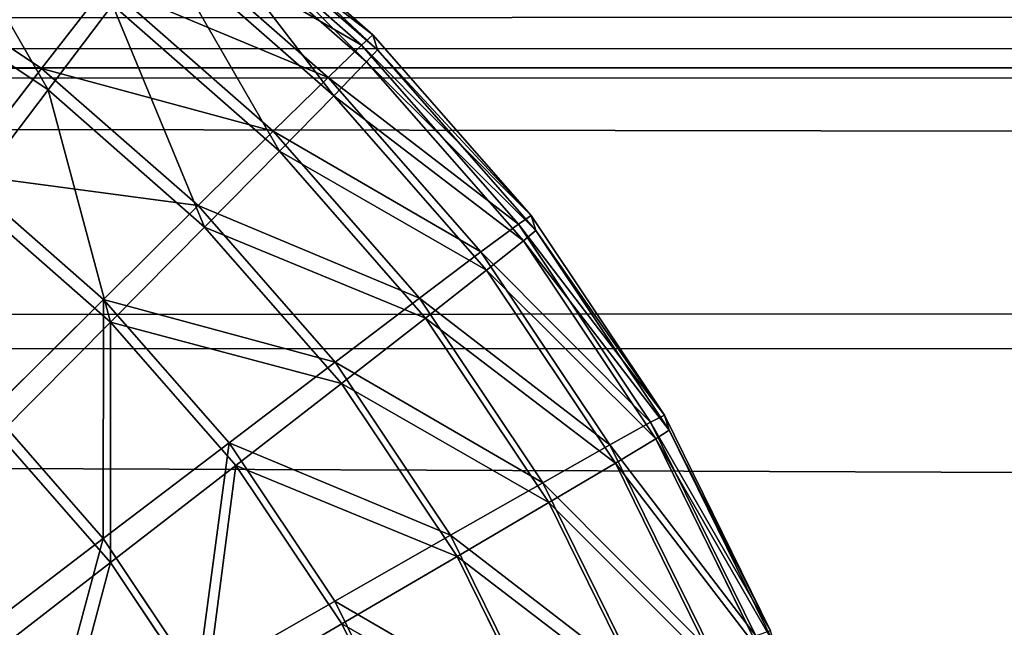
# Model space of a CAD drawing. Extents: x -1060 to 1060, y -370 to 370.
# Drawn here: x -320 to -304, y 199 to 209 of the extents above; entities that cross this region are included whole.
import ezdxf

# ---------------------------------------------------------------- set-up
doc = ezdxf.new("R2010")
doc.units = 0
doc.header["$LTSCALE"] = 25.4
doc.layers.get('0').update_dxf_attribs({"color": 13, "linetype": 'CONTINUOUS'})

# ---------------------------------------------------------------- blocks, each defined once
blk = doc.blocks.new('GROUP_1')
at = {"color": 250}
for p, q in [((179.374, 559.571, 108.2), (1945.68, 559.135, 107.006)), ((179.374, 559.571, 108.2), (1945.68, 559.135, 107.006)), ((179.365, 555.147, 102.471), (1945.671, 554.711, 101.277)), ((179.365, 555.147, 102.471), (1945.671, 554.711, 101.277))]:
    blk.add_line(p, q, dxfattribs=at)
at = {"color": 251}
mesh = blk.add_polyface(dxfattribs=at)
corners = [(2099.979, 701.661, 1.679), (19.979, 21.639, 0.891), (19.979, 701.655, 3.195), (53.157, 21.659, 0.857), (2099.979, 54.044, -0.515), (2099.984, 21.664, -0.625)]
mesh.append_faces([[corners[k] for k in face] for face in [(0, 1, 2), (3, 4, 5)]], dxfattribs={"vtx0": -1, "color": 251})
mesh.append_faces([[corners[k] for k in face] for face in [(1, 0, 3)]], dxfattribs={"vtx0": -1, "vtx1": -1, "color": 251})
mesh.append_faces([[corners[k] for k in face] for face in [(3, 0, 4)]], dxfattribs={"vtx0": -1, "vtx2": -1, "color": 251})
mesh = blk.add_polyface(dxfattribs=at)
corners = [(98.053, 19.932, 510.41), (20.506, 52.313, 510.6), (20.506, 19.932, 510.49), (20.506, 667.548, 512.684), (20.506, 699.929, 512.794), (53.684, 699.929, 512.759), (97.859, 584.286, 512.322), (137.627, 624.055, 512.416), (2100.506, 699.934, 511.277), (127.667, 622.807, 512.422), (118.366, 619.127, 512.419), (110.304, 613.255, 512.407), (103.974, 605.558, 512.388), (99.762, 596.512, 512.361), (97.929, 586.668, 512.33), (102.684, 602.787, 512.38), (120.04, 619.789, 512.419), (1983.323, 623.556, 511.14), (1985.601, 623.49, 511.137), (1995.437, 621.667, 511.121), (2000.972, 619.093, 511.106), (2004.485, 617.459, 511.097), (2012.191, 611.127, 511.068), (2018.077, 603.055, 511.034), (2018.181, 602.792, 511.033), (2021.771, 593.739, 510.999), (2023.033, 583.763, 510.964), (2023.317, 53.103, 509.166), (2023.317, 52.318, 509.163)]
mesh.append_faces([[corners[k] for k in face] for face in [(0, 1, 2), (12, 13, 15), (9, 10, 16), (8, 27, 28)]], dxfattribs={"vtx0": -1, "color": 251})
mesh.append_faces([[corners[k] for k in face] for face in [(1, 0, 3), (3, 0, 4), (4, 0, 5), (5, 7, 8), (7, 5, 9), (10, 5, 11), (11, 5, 12), (13, 5, 14), (14, 5, 6)]], dxfattribs={"vtx0": -1, "vtx1": -1, "color": 251})
mesh.append_faces([[corners[k] for k in face] for face in [(9, 5, 10), (12, 5, 13)]], dxfattribs={"vtx0": -1, "vtx1": -1, "vtx2": -1, "color": 251})
mesh.append_faces([[corners[k] for k in face] for face in [(5, 0, 6), (8, 7, 17), (8, 17, 18), (8, 18, 19), (8, 19, 20), (8, 20, 21), (8, 21, 22), (8, 22, 23), (8, 23, 24), (8, 24, 25), (8, 25, 26), (8, 26, 27)]], dxfattribs={"vtx0": -1, "vtx2": -1, "color": 251})
mesh = blk.add_polyface(dxfattribs=at)
corners = [(1945.683, 559.647, 108.701), (179.374, 559.571, 108.2), (1945.68, 559.135, 107.006), (179.376, 560.033, 109.729), (1945.689, 561.23, 113.935), (179.383, 561.666, 115.129)]
mesh.append_faces([[corners[k] for k in face] for face in [(0, 1, 2), (3, 4, 5)]], dxfattribs={"vtx0": -1, "color": 251})
mesh.append_faces([[corners[k] for k in face] for face in [(1, 0, 3)]], dxfattribs={"vtx0": -1, "vtx1": -1, "color": 251})
mesh.append_faces([[corners[k] for k in face] for face in [(3, 0, 4)]], dxfattribs={"vtx0": -1, "vtx2": -1, "color": 251})
mesh = blk.add_polyface(dxfattribs=at)
corners = [(1949.204, 556.47, 103.551), (179.365, 555.147, 102.471), (1945.671, 554.711, 101.277), (179.374, 559.571, 108.2), (1945.68, 559.135, 107.006)]
mesh.append_faces([[corners[k] for k in face] for face in [(0, 1, 2), (3, 0, 4)]], dxfattribs={"vtx0": -1, "color": 251})
mesh.append_faces([[corners[k] for k in face] for face in [(1, 0, 3)]], dxfattribs={"vtx0": -1, "vtx1": -1, "color": 251})
mesh = blk.add_polyface(dxfattribs=at)
corners = [(1945.662, 548.537, 97.498), (179.365, 555.147, 102.471), (179.356, 548.973, 98.692), (1945.671, 554.711, 101.277)]
mesh.append_faces([[corners[k] for k in face] for face in [(0, 1, 2), (1, 0, 3)]], dxfattribs={"vtx0": -1, "color": 251})
blk = doc.blocks.new('GROUP_2')
at = {"color": 251}
for p, q in [((593.448, 581.077, 31.847), (596.398, 578.49, 31.835)), ((593.448, 581.077, 31.847), (596.398, 578.49, 31.835)), ((593.287, 580.887, 27.931), (596.213, 578.321, 27.919)), ((593.287, 580.887, 27.931), (596.213, 578.321, 27.919)), ((593.523, 580.83, 104.846), (596.474, 578.242, 104.834)), ((593.523, 580.83, 104.846), (596.474, 578.242, 104.834)), ((593.371, 580.613, 108.761), (596.296, 578.048, 108.75)), ((593.371, 580.613, 108.761), (596.296, 578.048, 108.75)), ((592.817, 580.292, 24.08), (595.667, 577.793, 24.069)), ((592.817, 580.292, 24.08), (595.667, 577.793, 24.069)), ((592.909, 579.992, 112.609), (595.759, 577.493, 112.597)), ((592.909, 579.992, 112.609), (595.759, 577.493, 112.597)), ((588.16, 579.827, 16.848), (590.985, 577.939, 16.839)), ((588.16, 579.827, 16.848), (590.985, 577.939, 16.839)), ((588.266, 579.478, 119.847), (591.092, 577.59, 119.838)), ((588.266, 579.478, 119.847), (591.092, 577.59, 119.838)), ((592.046, 579.304, 20.362), (590.985, 577.939, 16.839)), ((592.046, 579.304, 20.362), (590.985, 577.939, 16.839)), ((592.046, 579.304, 20.362), (594.771, 576.914, 20.351)), ((592.046, 579.304, 20.362), (594.771, 576.914, 20.351)), ((592.145, 578.979, 116.322), (591.092, 577.59, 119.838)), ((592.145, 578.979, 116.322), (591.092, 577.59, 119.838)), ((592.145, 578.979, 116.322), (594.871, 576.589, 116.311)), ((592.145, 578.979, 116.322), (594.871, 576.589, 116.311)), ((596.398, 578.49, 31.835), (596.213, 578.321, 27.919)), ((596.398, 578.49, 31.835), (596.213, 578.321, 27.919)), ((596.398, 578.49, 31.835), (596.474, 578.242, 104.834)), ((596.398, 578.49, 31.835), (598.985, 575.539, 31.822)), ((596.398, 578.49, 31.835), (596.474, 578.242, 104.834)), ((596.398, 578.49, 31.835), (598.985, 575.539, 31.822)), ((596.213, 578.321, 27.919), (595.667, 577.793, 24.069)), ((596.213, 578.321, 27.919), (595.667, 577.793, 24.069)), ((596.213, 578.321, 27.919), (598.778, 575.396, 27.906)), ((596.213, 578.321, 27.919), (598.778, 575.396, 27.906)), ((596.474, 578.242, 104.834), (596.296, 578.048, 108.75)), ((596.474, 578.242, 104.834), (596.296, 578.048, 108.75)), ((596.474, 578.242, 104.834), (599.061, 575.292, 104.822)), ((596.474, 578.242, 104.834), (599.061, 575.292, 104.822)), ((596.296, 578.048, 108.75), (595.759, 577.493, 112.597)), ((596.296, 578.048, 108.75), (595.759, 577.493, 112.597)), ((596.296, 578.048, 108.75), (598.861, 575.122, 108.737)), ((596.296, 578.048, 108.75), (598.861, 575.122, 108.737)), ((590.985, 577.939, 16.839), (589.655, 576.22, 13.571)), ((590.985, 577.939, 16.839), (589.655, 576.22, 13.571)), ((590.985, 577.939, 16.839), (593.541, 575.698, 16.828)), ((590.985, 577.939, 16.839), (593.541, 575.698, 16.828)), ((595.667, 577.793, 24.069), (594.771, 576.914, 20.351)), ((595.667, 577.793, 24.069), (594.771, 576.914, 20.351)), ((595.667, 577.793, 24.069), (598.166, 574.943, 24.057)), ((595.667, 577.793, 24.069), (598.166, 574.943, 24.057)), ((591.092, 577.59, 119.838), (589.768, 575.849, 123.096)), ((591.092, 577.59, 119.838), (589.768, 575.849, 123.096)), ((591.092, 577.59, 119.838), (593.647, 575.349, 119.828)), ((591.092, 577.59, 119.838), (593.647, 575.349, 119.828)), ((595.759, 577.493, 112.597), (594.871, 576.589, 116.311)), ((595.759, 577.493, 112.597), (594.871, 576.589, 116.311)), ((595.759, 577.493, 112.597), (598.258, 574.643, 112.585)), ((595.759, 577.493, 112.597), (598.258, 574.643, 112.585)), ((594.771, 576.914, 20.351), (593.541, 575.698, 16.828)), ((594.771, 576.914, 20.351), (593.541, 575.698, 16.828)), ((594.771, 576.914, 20.351), (597.162, 574.188, 20.339)), ((594.771, 576.914, 20.351), (597.162, 574.188, 20.339)), ((594.871, 576.589, 116.311), (593.647, 575.349, 119.828)), ((594.871, 576.589, 116.311), (593.647, 575.349, 119.828)), ((594.871, 576.589, 116.311), (597.261, 573.863, 116.299)), ((594.871, 576.589, 116.311), (597.261, 573.863, 116.299)), ((589.655, 576.22, 13.571), (591.996, 574.168, 13.562)), ((589.655, 576.22, 13.571), (591.996, 574.168, 13.562)), ((589.768, 575.849, 123.096), (592.109, 573.797, 123.087)), ((589.768, 575.849, 123.096), (592.109, 573.797, 123.087)), ((593.541, 575.698, 16.828), (591.996, 574.168, 13.562)), ((593.541, 575.698, 16.828), (591.996, 574.168, 13.562)), ((593.541, 575.698, 16.828), (595.781, 573.143, 16.818)), ((593.541, 575.698, 16.828), (595.781, 573.143, 16.818)), ((598.985, 575.539, 31.822), (598.778, 575.396, 27.906)), ((598.985, 575.539, 31.822), (598.778, 575.396, 27.906)), ((598.985, 575.539, 31.822), (599.061, 575.292, 104.822)), ((598.985, 575.539, 31.822), (601.166, 572.276, 31.809)), ((598.985, 575.539, 31.822), (599.061, 575.292, 104.822)), ((598.985, 575.539, 31.822), (601.166, 572.276, 31.809)), ((593.647, 575.349, 119.828), (592.109, 573.797, 123.087)), ((593.647, 575.349, 119.828), (592.109, 573.797, 123.087)), ((593.647, 575.349, 119.828), (595.888, 572.794, 119.817)), ((593.647, 575.349, 119.828), (595.888, 572.794, 119.817)), ((598.778, 575.396, 27.906), (598.166, 574.943, 24.057)), ((598.778, 575.396, 27.906), (598.166, 574.943, 24.057)), ((598.778, 575.396, 27.906), (600.939, 572.161, 27.893)), ((598.778, 575.396, 27.906), (600.939, 572.161, 27.893)), ((599.061, 575.292, 104.822), (598.861, 575.122, 108.737)), ((599.061, 575.292, 104.822), (598.861, 575.122, 108.737)), ((599.061, 575.292, 104.822), (601.241, 572.029, 104.808)), ((599.061, 575.292, 104.822), (601.241, 572.029, 104.808)), ((598.861, 575.122, 108.737), (598.258, 574.643, 112.585)), ((598.861, 575.122, 108.737), (598.258, 574.643, 112.585)), ((598.861, 575.122, 108.737), (601.023, 571.888, 108.724)), ((598.861, 575.122, 108.737), (601.023, 571.888, 108.724)), ((598.166, 574.943, 24.057), (597.162, 574.188, 20.339)), ((598.166, 574.943, 24.057), (597.162, 574.188, 20.339)), ((598.166, 574.943, 24.057), (600.272, 571.792, 24.044)), ((598.166, 574.943, 24.057), (600.272, 571.792, 24.044)), ((598.258, 574.643, 112.585), (597.261, 573.863, 116.299)), ((598.258, 574.643, 112.585), (597.261, 573.863, 116.299)), ((598.258, 574.643, 112.585), (600.364, 571.492, 112.572)), ((598.258, 574.643, 112.585), (600.364, 571.492, 112.572)), ((591.996, 574.168, 13.562), (590.163, 572.348, 10.607)), ((591.996, 574.168, 13.562), (590.163, 572.348, 10.607)), ((591.996, 574.168, 13.562), (594.048, 571.827, 13.552)), ((591.996, 574.168, 13.562), (594.048, 571.827, 13.552)), ((597.162, 574.188, 20.339), (595.781, 573.143, 16.818)), ((597.162, 574.188, 20.339), (595.781, 573.143, 16.818)), ((597.162, 574.188, 20.339), (599.176, 571.173, 20.327)), ((597.162, 574.188, 20.339), (599.176, 571.173, 20.327)), ((597.261, 573.863, 116.299), (595.888, 572.794, 119.817)), ((597.261, 573.863, 116.299), (595.888, 572.794, 119.817)), ((597.261, 573.863, 116.299), (599.275, 570.848, 116.287)), ((597.261, 573.863, 116.299), (599.275, 570.848, 116.287)), ((592.109, 573.797, 123.087), (590.282, 571.957, 126.033)), ((592.109, 573.797, 123.087), (590.282, 571.957, 126.033)), ((592.109, 573.797, 123.087), (594.161, 571.456, 123.077)), ((592.109, 573.797, 123.087), (594.161, 571.456, 123.077)), ((595.781, 573.143, 16.818), (594.048, 571.827, 13.552)), ((595.781, 573.143, 16.818), (594.048, 571.827, 13.552)), ((595.781, 573.143, 16.818), (597.669, 570.318, 16.806)), ((595.781, 573.143, 16.818), (597.669, 570.318, 16.806)), ((595.888, 572.794, 119.817), (594.161, 571.456, 123.077)), ((595.888, 572.794, 119.817), (594.161, 571.456, 123.077)), ((595.888, 572.794, 119.817), (597.776, 569.969, 119.805)), ((595.888, 572.794, 119.817), (597.776, 569.969, 119.805)), ((590.163, 572.348, 10.607), (591.993, 570.262, 10.598)), ((590.163, 572.348, 10.607), (591.993, 570.262, 10.598)), ((601.166, 572.276, 31.809), (600.939, 572.161, 27.893)), ((601.166, 572.276, 31.809), (600.939, 572.161, 27.893)), ((601.166, 572.276, 31.809), (601.241, 572.029, 104.808)), ((601.166, 572.276, 31.809), (601.241, 572.029, 104.808)), ((601.166, 572.276, 31.809), (602.901, 568.757, 31.795)), ((601.166, 572.276, 31.809), (602.901, 568.757, 31.795)), ((600.939, 572.161, 27.893), (600.272, 571.792, 24.044)), ((600.939, 572.161, 27.893), (600.272, 571.792, 24.044)), ((600.939, 572.161, 27.893), (602.66, 568.672, 27.88)), ((600.939, 572.161, 27.893), (602.66, 568.672, 27.88)), ((590.282, 571.957, 126.033), (592.112, 569.871, 126.024)), ((590.282, 571.957, 126.033), (592.112, 569.871, 126.024)), ((601.023, 571.888, 108.724), (600.364, 571.492, 112.572)), ((601.023, 571.888, 108.724), (600.364, 571.492, 112.572)), ((601.241, 572.029, 104.808), (601.023, 571.888, 108.724)), ((601.241, 572.029, 104.808), (601.023, 571.888, 108.724)), ((601.023, 571.888, 108.724), (602.744, 568.398, 108.71)), ((601.023, 571.888, 108.724), (602.744, 568.398, 108.71)), ((601.241, 572.029, 104.808), (602.977, 568.51, 104.795)), ((601.241, 572.029, 104.808), (602.977, 568.51, 104.795)), ((594.048, 571.827, 13.552), (591.993, 570.262, 10.598)), ((594.048, 571.827, 13.552), (591.993, 570.262, 10.598)), ((594.048, 571.827, 13.552), (595.778, 569.239, 13.541)), ((594.048, 571.827, 13.552), (595.778, 569.239, 13.541)), ((600.272, 571.792, 24.044), (599.176, 571.173, 20.327)), ((600.272, 571.792, 24.044), (599.176, 571.173, 20.327)), ((600.272, 571.792, 24.044), (601.949, 568.392, 24.031)), ((600.272, 571.792, 24.044), (601.949, 568.392, 24.031)), ((594.161, 571.456, 123.077), (592.112, 569.871, 126.024)), ((594.161, 571.456, 123.077), (592.112, 569.871, 126.024)), ((594.161, 571.456, 123.077), (595.891, 568.868, 123.066)), ((594.161, 571.456, 123.077), (595.891, 568.868, 123.066)), ((600.364, 571.492, 112.572), (599.275, 570.848, 116.287)), ((600.364, 571.492, 112.572), (599.275, 570.848, 116.287)), ((600.364, 571.492, 112.572), (602.04, 568.092, 112.559)), ((600.364, 571.492, 112.572), (602.04, 568.092, 112.559)), ((599.176, 571.173, 20.327), (597.669, 570.318, 16.806)), ((599.176, 571.173, 20.327), (597.669, 570.318, 16.806)), ((599.176, 571.173, 20.327), (600.78, 567.922, 20.314)), ((599.176, 571.173, 20.327), (600.78, 567.922, 20.314)), ((599.275, 570.848, 116.287), (597.776, 569.969, 119.805)), ((599.275, 570.848, 116.287), (597.776, 569.969, 119.805)), ((599.275, 570.848, 116.287), (600.879, 567.597, 116.274)), ((599.275, 570.848, 116.287), (600.879, 567.597, 116.274)), ((597.669, 570.318, 16.806), (595.778, 569.239, 13.541)), ((597.669, 570.318, 16.806), (595.778, 569.239, 13.541)), ((597.669, 570.318, 16.806), (599.172, 567.27, 16.794)), ((597.669, 570.318, 16.806), (599.172, 567.27, 16.794)), ((591.993, 570.262, 10.598), (589.649, 568.475, 8.007)), ((591.993, 570.262, 10.598), (589.649, 568.475, 8.007)), ((591.993, 570.262, 10.598), (593.534, 567.955, 10.589)), ((591.993, 570.262, 10.598), (593.534, 567.955, 10.589)), ((597.776, 569.969, 119.805), (595.891, 568.868, 123.066)), ((597.776, 569.969, 119.805), (595.891, 568.868, 123.066)), ((597.776, 569.969, 119.805), (599.279, 566.921, 119.793)), ((597.776, 569.969, 119.805), (599.279, 566.921, 119.793)), ((592.112, 569.871, 126.024), (589.774, 568.066, 128.608)), ((592.112, 569.871, 126.024), (589.774, 568.066, 128.608)), ((592.112, 569.871, 126.024), (593.653, 567.564, 126.014)), ((592.112, 569.871, 126.024), (593.653, 567.564, 126.014)), ((595.778, 569.239, 13.541), (593.534, 567.955, 10.589)), ((595.778, 569.239, 13.541), (593.534, 567.955, 10.589)), ((595.778, 569.239, 13.541), (597.155, 566.446, 13.531)), ((595.778, 569.239, 13.541), (597.155, 566.446, 13.531)), ((595.891, 568.868, 123.066), (593.653, 567.564, 126.014)), ((595.891, 568.868, 123.066), (593.653, 567.564, 126.014)), ((595.891, 568.868, 123.066), (597.268, 566.075, 123.055)), ((595.891, 568.868, 123.066), (597.268, 566.075, 123.055))]:
    blk.add_line(p, q, dxfattribs=at)
mesh = blk.add_polyface(dxfattribs=at)
corners = [(588.16, 579.827, 16.848), (592.046, 579.304, 20.362), (590.985, 577.939, 16.839), (589.031, 581.318, 20.372)]
mesh.append_faces([[corners[k] for k in face] for face in [(0, 1, 2), (1, 0, 3)]], dxfattribs={"vtx0": -1, "color": 251})
mesh = blk.add_polyface(dxfattribs=at)
corners = [(593.287, 580.887, 27.931), (596.398, 578.49, 31.835), (596.213, 578.321, 27.919), (593.448, 581.077, 31.847)]
mesh.append_faces([[corners[k] for k in face] for face in [(0, 1, 2), (1, 0, 3)]], dxfattribs={"vtx0": -1, "color": 251})
mesh = blk.add_polyface(dxfattribs=at)
corners = [(593.448, 581.077, 31.847), (596.474, 578.242, 104.834), (596.398, 578.49, 31.835), (593.523, 580.83, 104.846)]
mesh.append_faces([[corners[k] for k in face] for face in [(0, 1, 2), (1, 0, 3)]], dxfattribs={"vtx0": -1, "color": 251})
mesh = blk.add_polyface(dxfattribs=at)
corners = [(589.13, 580.993, 116.332), (591.092, 577.59, 119.838), (592.145, 578.979, 116.322), (588.266, 579.478, 119.847)]
mesh.append_faces([[corners[k] for k in face] for face in [(0, 1, 2), (1, 0, 3)]], dxfattribs={"vtx0": -1, "color": 251})
mesh = blk.add_polyface(dxfattribs=at)
corners = [(592.817, 580.292, 24.08), (596.213, 578.321, 27.919), (595.667, 577.793, 24.069), (593.287, 580.887, 27.931)]
mesh.append_faces([[corners[k] for k in face] for face in [(0, 1, 2), (1, 0, 3)]], dxfattribs={"vtx0": -1, "color": 251})
mesh = blk.add_polyface(dxfattribs=at)
corners = [(593.523, 580.83, 104.846), (596.296, 578.048, 108.75), (596.474, 578.242, 104.834), (593.371, 580.613, 108.761)]
mesh.append_faces([[corners[k] for k in face] for face in [(0, 1, 2), (1, 0, 3)]], dxfattribs={"vtx0": -1, "color": 251})
mesh = blk.add_polyface(dxfattribs=at)
corners = [(593.371, 580.613, 108.761), (595.759, 577.493, 112.597), (596.296, 578.048, 108.75), (592.909, 579.992, 112.609)]
mesh.append_faces([[corners[k] for k in face] for face in [(0, 1, 2), (1, 0, 3)]], dxfattribs={"vtx0": -1, "color": 251})
mesh = blk.add_polyface(dxfattribs=at)
corners = [(592.046, 579.304, 20.362), (595.667, 577.793, 24.069), (594.771, 576.914, 20.351), (592.817, 580.292, 24.08)]
mesh.append_faces([[corners[k] for k in face] for face in [(0, 1, 2), (1, 0, 3)]], dxfattribs={"vtx0": -1, "color": 251})
mesh = blk.add_polyface(dxfattribs=at)
corners = [(592.909, 579.992, 112.609), (594.871, 576.589, 116.311), (595.759, 577.493, 112.597), (592.145, 578.979, 116.322)]
mesh.append_faces([[corners[k] for k in face] for face in [(0, 1, 2), (1, 0, 3)]], dxfattribs={"vtx0": -1, "color": 251})
mesh = blk.add_polyface(dxfattribs=at)
corners = [(587.066, 577.95, 13.58), (590.985, 577.939, 16.839), (589.655, 576.22, 13.571), (588.16, 579.827, 16.848)]
mesh.append_faces([[corners[k] for k in face] for face in [(0, 1, 2), (1, 0, 3)]], dxfattribs={"vtx0": -1, "color": 251})
mesh = blk.add_polyface(dxfattribs=at)
corners = [(588.266, 579.478, 119.847), (589.768, 575.849, 123.096), (591.092, 577.59, 119.838), (587.179, 577.579, 123.105)]
mesh.append_faces([[corners[k] for k in face] for face in [(0, 1, 2), (1, 0, 3)]], dxfattribs={"vtx0": -1, "color": 251})
mesh = blk.add_polyface(dxfattribs=at)
corners = [(590.985, 577.939, 16.839), (594.771, 576.914, 20.351), (593.541, 575.698, 16.828), (592.046, 579.304, 20.362)]
mesh.append_faces([[corners[k] for k in face] for face in [(0, 1, 2), (1, 0, 3)]], dxfattribs={"vtx0": -1, "color": 251})
mesh = blk.add_polyface(dxfattribs=at)
corners = [(592.145, 578.979, 116.322), (593.647, 575.349, 119.828), (594.871, 576.589, 116.311), (591.092, 577.59, 119.838)]
mesh.append_faces([[corners[k] for k in face] for face in [(0, 1, 2), (1, 0, 3)]], dxfattribs={"vtx0": -1, "color": 251})
mesh = blk.add_polyface(dxfattribs=at)
corners = [(596.213, 578.321, 27.919), (598.985, 575.539, 31.822), (598.778, 575.396, 27.906), (596.398, 578.49, 31.835)]
mesh.append_faces([[corners[k] for k in face] for face in [(0, 1, 2), (1, 0, 3)]], dxfattribs={"vtx0": -1, "color": 251})
mesh = blk.add_polyface(dxfattribs=at)
corners = [(598.985, 575.539, 31.822), (596.474, 578.242, 104.834), (599.061, 575.292, 104.822), (596.398, 578.49, 31.835)]
mesh.append_faces([[corners[k] for k in face] for face in [(0, 1, 2), (1, 0, 3)]], dxfattribs={"vtx0": -1, "color": 251})
mesh = blk.add_polyface(dxfattribs=at)
corners = [(595.667, 577.793, 24.069), (598.778, 575.396, 27.906), (598.166, 574.943, 24.057), (596.213, 578.321, 27.919)]
mesh.append_faces([[corners[k] for k in face] for face in [(0, 1, 2), (1, 0, 3)]], dxfattribs={"vtx0": -1, "color": 251})
mesh = blk.add_polyface(dxfattribs=at)
corners = [(599.061, 575.292, 104.822), (596.296, 578.048, 108.75), (598.861, 575.122, 108.737), (596.474, 578.242, 104.834)]
mesh.append_faces([[corners[k] for k in face] for face in [(0, 1, 2), (1, 0, 3)]], dxfattribs={"vtx0": -1, "color": 251})
mesh = blk.add_polyface(dxfattribs=at)
corners = [(598.861, 575.122, 108.737), (595.759, 577.493, 112.597), (598.258, 574.643, 112.585), (596.296, 578.048, 108.75)]
mesh.append_faces([[corners[k] for k in face] for face in [(0, 1, 2), (1, 0, 3)]], dxfattribs={"vtx0": -1, "color": 251})
mesh = blk.add_polyface(dxfattribs=at)
corners = [(589.655, 576.22, 13.571), (593.541, 575.698, 16.828), (591.996, 574.168, 13.562), (590.985, 577.939, 16.839)]
mesh.append_faces([[corners[k] for k in face] for face in [(0, 1, 2), (1, 0, 3)]], dxfattribs={"vtx0": -1, "color": 251})
mesh = blk.add_polyface(dxfattribs=at)
corners = [(594.771, 576.914, 20.351), (598.166, 574.943, 24.057), (597.162, 574.188, 20.339), (595.667, 577.793, 24.069)]
mesh.append_faces([[corners[k] for k in face] for face in [(0, 1, 2), (1, 0, 3)]], dxfattribs={"vtx0": -1, "color": 251})
mesh = blk.add_polyface(dxfattribs=at)
corners = [(591.092, 577.59, 119.838), (592.109, 573.797, 123.087), (593.647, 575.349, 119.828), (589.768, 575.849, 123.096)]
mesh.append_faces([[corners[k] for k in face] for face in [(0, 1, 2), (1, 0, 3)]], dxfattribs={"vtx0": -1, "color": 251})
mesh = blk.add_polyface(dxfattribs=at)
corners = [(598.258, 574.643, 112.585), (594.871, 576.589, 116.311), (597.261, 573.863, 116.299), (595.759, 577.493, 112.597)]
mesh.append_faces([[corners[k] for k in face] for face in [(0, 1, 2), (1, 0, 3)]], dxfattribs={"vtx0": -1, "color": 251})
mesh = blk.add_polyface(dxfattribs=at)
corners = [(593.541, 575.698, 16.828), (597.162, 574.188, 20.339), (595.781, 573.143, 16.818), (594.771, 576.914, 20.351)]
mesh.append_faces([[corners[k] for k in face] for face in [(0, 1, 2), (1, 0, 3)]], dxfattribs={"vtx0": -1, "color": 251})
mesh = blk.add_polyface(dxfattribs=at)
corners = [(597.261, 573.863, 116.299), (593.647, 575.349, 119.828), (595.888, 572.794, 119.817), (594.871, 576.589, 116.311)]
mesh.append_faces([[corners[k] for k in face] for face in [(0, 1, 2), (1, 0, 3)]], dxfattribs={"vtx0": -1, "color": 251})
mesh = blk.add_polyface(dxfattribs=at)
corners = [(589.655, 576.22, 13.571), (590.163, 572.348, 10.607), (588.077, 574.178, 10.616), (591.996, 574.168, 13.562)]
mesh.append_faces([[corners[k] for k in face] for face in [(0, 1, 2), (1, 0, 3)]], dxfattribs={"vtx0": -1, "color": 251})
mesh = blk.add_polyface(dxfattribs=at)
corners = [(590.282, 571.957, 126.033), (589.768, 575.849, 123.096), (588.196, 573.787, 126.041), (592.109, 573.797, 123.087)]
mesh.append_faces([[corners[k] for k in face] for face in [(0, 1, 2), (1, 0, 3)]], dxfattribs={"vtx0": -1, "color": 251})
mesh = blk.add_polyface(dxfattribs=at)
corners = [(591.996, 574.168, 13.562), (595.781, 573.143, 16.818), (594.048, 571.827, 13.552), (593.541, 575.698, 16.828)]
mesh.append_faces([[corners[k] for k in face] for face in [(0, 1, 2), (1, 0, 3)]], dxfattribs={"vtx0": -1, "color": 251})
mesh = blk.add_polyface(dxfattribs=at)
corners = [(598.778, 575.396, 27.906), (601.166, 572.276, 31.809), (600.939, 572.161, 27.893), (598.985, 575.539, 31.822)]
mesh.append_faces([[corners[k] for k in face] for face in [(0, 1, 2), (1, 0, 3)]], dxfattribs={"vtx0": -1, "color": 251})
mesh = blk.add_polyface(dxfattribs=at)
corners = [(601.166, 572.276, 31.809), (599.061, 575.292, 104.822), (601.241, 572.029, 104.808), (598.985, 575.539, 31.822)]
mesh.append_faces([[corners[k] for k in face] for face in [(0, 1, 2), (1, 0, 3)]], dxfattribs={"vtx0": -1, "color": 251})
mesh = blk.add_polyface(dxfattribs=at)
corners = [(595.888, 572.794, 119.817), (592.109, 573.797, 123.087), (594.161, 571.456, 123.077), (593.647, 575.349, 119.828)]
mesh.append_faces([[corners[k] for k in face] for face in [(0, 1, 2), (1, 0, 3)]], dxfattribs={"vtx0": -1, "color": 251})
mesh = blk.add_polyface(dxfattribs=at)
corners = [(598.166, 574.943, 24.057), (600.939, 572.161, 27.893), (600.272, 571.792, 24.044), (598.778, 575.396, 27.906)]
mesh.append_faces([[corners[k] for k in face] for face in [(0, 1, 2), (1, 0, 3)]], dxfattribs={"vtx0": -1, "color": 251})
mesh = blk.add_polyface(dxfattribs=at)
corners = [(601.241, 572.029, 104.808), (598.861, 575.122, 108.737), (601.023, 571.888, 108.724), (599.061, 575.292, 104.822)]
mesh.append_faces([[corners[k] for k in face] for face in [(0, 1, 2), (1, 0, 3)]], dxfattribs={"vtx0": -1, "color": 251})
mesh = blk.add_polyface(dxfattribs=at)
corners = [(601.023, 571.888, 108.724), (598.258, 574.643, 112.585), (600.364, 571.492, 112.572), (598.861, 575.122, 108.737)]
mesh.append_faces([[corners[k] for k in face] for face in [(0, 1, 2), (1, 0, 3)]], dxfattribs={"vtx0": -1, "color": 251})
mesh = blk.add_polyface(dxfattribs=at)
corners = [(597.162, 574.188, 20.339), (600.272, 571.792, 24.044), (599.176, 571.173, 20.327), (598.166, 574.943, 24.057)]
mesh.append_faces([[corners[k] for k in face] for face in [(0, 1, 2), (1, 0, 3)]], dxfattribs={"vtx0": -1, "color": 251})
mesh = blk.add_polyface(dxfattribs=at)
corners = [(600.364, 571.492, 112.572), (597.261, 573.863, 116.299), (599.275, 570.848, 116.287), (598.258, 574.643, 112.585)]
mesh.append_faces([[corners[k] for k in face] for face in [(0, 1, 2), (1, 0, 3)]], dxfattribs={"vtx0": -1, "color": 251})
mesh = blk.add_polyface(dxfattribs=at)
corners = [(591.996, 574.168, 13.562), (591.993, 570.262, 10.598), (590.163, 572.348, 10.607), (594.048, 571.827, 13.552)]
mesh.append_faces([[corners[k] for k in face] for face in [(0, 1, 2), (1, 0, 3)]], dxfattribs={"vtx0": -1, "color": 251})
mesh = blk.add_polyface(dxfattribs=at)
corners = [(595.781, 573.143, 16.818), (599.176, 571.173, 20.327), (597.669, 570.318, 16.806), (597.162, 574.188, 20.339)]
mesh.append_faces([[corners[k] for k in face] for face in [(0, 1, 2), (1, 0, 3)]], dxfattribs={"vtx0": -1, "color": 251})
mesh = blk.add_polyface(dxfattribs=at)
corners = [(599.275, 570.848, 116.287), (595.888, 572.794, 119.817), (597.776, 569.969, 119.805), (597.261, 573.863, 116.299)]
mesh.append_faces([[corners[k] for k in face] for face in [(0, 1, 2), (1, 0, 3)]], dxfattribs={"vtx0": -1, "color": 251})
mesh = blk.add_polyface(dxfattribs=at)
corners = [(592.112, 569.871, 126.024), (592.109, 573.797, 123.087), (590.282, 571.957, 126.033), (594.161, 571.456, 123.077)]
mesh.append_faces([[corners[k] for k in face] for face in [(0, 1, 2), (1, 0, 3)]], dxfattribs={"vtx0": -1, "color": 251})
mesh = blk.add_polyface(dxfattribs=at)
corners = [(594.048, 571.827, 13.552), (597.669, 570.318, 16.806), (595.778, 569.239, 13.541), (595.781, 573.143, 16.818)]
mesh.append_faces([[corners[k] for k in face] for face in [(0, 1, 2), (1, 0, 3)]], dxfattribs={"vtx0": -1, "color": 251})
mesh = blk.add_polyface(dxfattribs=at)
corners = [(597.776, 569.969, 119.805), (594.161, 571.456, 123.077), (595.891, 568.868, 123.066), (595.888, 572.794, 119.817)]
mesh.append_faces([[corners[k] for k in face] for face in [(0, 1, 2), (1, 0, 3)]], dxfattribs={"vtx0": -1, "color": 251})
mesh = blk.add_polyface(dxfattribs=at)
corners = [(590.163, 572.348, 10.607), (589.649, 568.475, 8.007), (588.074, 570.271, 8.015), (591.993, 570.262, 10.598)]
mesh.append_faces([[corners[k] for k in face] for face in [(0, 1, 2), (1, 0, 3)]], dxfattribs={"vtx0": -1, "color": 251})
mesh = blk.add_polyface(dxfattribs=at)
corners = [(600.939, 572.161, 27.893), (602.901, 568.757, 31.795), (602.66, 568.672, 27.88), (601.166, 572.276, 31.809)]
mesh.append_faces([[corners[k] for k in face] for face in [(0, 1, 2), (1, 0, 3)]], dxfattribs={"vtx0": -1, "color": 251})
mesh = blk.add_polyface(dxfattribs=at)
corners = [(602.901, 568.757, 31.795), (601.241, 572.029, 104.808), (602.977, 568.51, 104.795), (601.166, 572.276, 31.809)]
mesh.append_faces([[corners[k] for k in face] for face in [(0, 1, 2), (1, 0, 3)]], dxfattribs={"vtx0": -1, "color": 251})
mesh = blk.add_polyface(dxfattribs=at)
corners = [(600.272, 571.792, 24.044), (602.66, 568.672, 27.88), (601.949, 568.392, 24.031), (600.939, 572.161, 27.893)]
mesh.append_faces([[corners[k] for k in face] for face in [(0, 1, 2), (1, 0, 3)]], dxfattribs={"vtx0": -1, "color": 251})
mesh = blk.add_polyface(dxfattribs=at)
corners = [(589.774, 568.066, 128.608), (590.282, 571.957, 126.033), (588.199, 569.862, 128.615), (592.112, 569.871, 126.024)]
mesh.append_faces([[corners[k] for k in face] for face in [(0, 1, 2), (1, 0, 3)]], dxfattribs={"vtx0": -1, "color": 251})
mesh = blk.add_polyface(dxfattribs=at)
corners = [(602.744, 568.398, 108.71), (600.364, 571.492, 112.572), (602.04, 568.092, 112.559), (601.023, 571.888, 108.724)]
mesh.append_faces([[corners[k] for k in face] for face in [(0, 1, 2), (1, 0, 3)]], dxfattribs={"vtx0": -1, "color": 251})
mesh = blk.add_polyface(dxfattribs=at)
corners = [(602.977, 568.51, 104.795), (601.023, 571.888, 108.724), (602.744, 568.398, 108.71), (601.241, 572.029, 104.808)]
mesh.append_faces([[corners[k] for k in face] for face in [(0, 1, 2), (1, 0, 3)]], dxfattribs={"vtx0": -1, "color": 251})
mesh = blk.add_polyface(dxfattribs=at)
corners = [(594.048, 571.827, 13.552), (593.534, 567.955, 10.589), (591.993, 570.262, 10.598), (595.778, 569.239, 13.541)]
mesh.append_faces([[corners[k] for k in face] for face in [(0, 1, 2), (1, 0, 3)]], dxfattribs={"vtx0": -1, "color": 251})
mesh = blk.add_polyface(dxfattribs=at)
corners = [(599.176, 571.173, 20.327), (601.949, 568.392, 24.031), (600.78, 567.922, 20.314), (600.272, 571.792, 24.044)]
mesh.append_faces([[corners[k] for k in face] for face in [(0, 1, 2), (1, 0, 3)]], dxfattribs={"vtx0": -1, "color": 251})
mesh = blk.add_polyface(dxfattribs=at)
corners = [(593.653, 567.564, 126.014), (594.161, 571.456, 123.077), (592.112, 569.871, 126.024), (595.891, 568.868, 123.066)]
mesh.append_faces([[corners[k] for k in face] for face in [(0, 1, 2), (1, 0, 3)]], dxfattribs={"vtx0": -1, "color": 251})
mesh = blk.add_polyface(dxfattribs=at)
corners = [(602.04, 568.092, 112.559), (599.275, 570.848, 116.287), (600.879, 567.597, 116.274), (600.364, 571.492, 112.572)]
mesh.append_faces([[corners[k] for k in face] for face in [(0, 1, 2), (1, 0, 3)]], dxfattribs={"vtx0": -1, "color": 251})
mesh = blk.add_polyface(dxfattribs=at)
corners = [(597.669, 570.318, 16.806), (600.78, 567.922, 20.314), (599.172, 567.27, 16.794), (599.176, 571.173, 20.327)]
mesh.append_faces([[corners[k] for k in face] for face in [(0, 1, 2), (1, 0, 3)]], dxfattribs={"vtx0": -1, "color": 251})
mesh = blk.add_polyface(dxfattribs=at)
corners = [(600.879, 567.597, 116.274), (597.776, 569.969, 119.805), (599.279, 566.921, 119.793), (599.275, 570.848, 116.287)]
mesh.append_faces([[corners[k] for k in face] for face in [(0, 1, 2), (1, 0, 3)]], dxfattribs={"vtx0": -1, "color": 251})
mesh = blk.add_polyface(dxfattribs=at)
corners = [(595.778, 569.239, 13.541), (599.172, 567.27, 16.794), (597.155, 566.446, 13.531), (597.669, 570.318, 16.806)]
mesh.append_faces([[corners[k] for k in face] for face in [(0, 1, 2), (1, 0, 3)]], dxfattribs={"vtx0": -1, "color": 251})
mesh = blk.add_polyface(dxfattribs=at)
corners = [(591.993, 570.262, 10.598), (590.976, 566.488, 7.999), (589.649, 568.475, 8.007), (593.534, 567.955, 10.589)]
mesh.append_faces([[corners[k] for k in face] for face in [(0, 1, 2), (1, 0, 3)]], dxfattribs={"vtx0": -1, "color": 251})
mesh = blk.add_polyface(dxfattribs=at)
corners = [(599.279, 566.921, 119.793), (595.891, 568.868, 123.066), (597.268, 566.075, 123.055), (597.776, 569.969, 119.805)]
mesh.append_faces([[corners[k] for k in face] for face in [(0, 1, 2), (1, 0, 3)]], dxfattribs={"vtx0": -1, "color": 251})
mesh = blk.add_polyface(dxfattribs=at)
corners = [(591.101, 566.08, 128.599), (592.112, 569.871, 126.024), (589.774, 568.066, 128.608), (593.653, 567.564, 126.014)]
mesh.append_faces([[corners[k] for k in face] for face in [(0, 1, 2), (1, 0, 3)]], dxfattribs={"vtx0": -1, "color": 251})
mesh = blk.add_polyface(dxfattribs=at)
corners = [(593.534, 567.955, 10.589), (597.155, 566.446, 13.531), (594.761, 565.466, 10.579), (595.778, 569.239, 13.541)]
mesh.append_faces([[corners[k] for k in face] for face in [(0, 1, 2), (1, 0, 3)]], dxfattribs={"vtx0": -1, "color": 251})
mesh = blk.add_polyface(dxfattribs=at)
corners = [(597.268, 566.075, 123.055), (593.653, 567.564, 126.014), (594.881, 565.075, 126.005), (595.891, 568.868, 123.066)]
mesh.append_faces([[corners[k] for k in face] for face in [(0, 1, 2), (1, 0, 3)]], dxfattribs={"vtx0": -1, "color": 251})

msp = doc.modelspace()

# ---------------------------------------------------------------- block references
at = {"color": 0}
for name, p in [('GROUP_1', (-1060.467, -351.191, 162.015)), ('GROUP_2', (-910.873, -369.545, 262.015))]:
    msp.add_blockref(name, p, dxfattribs=at)

doc.saveas('drawing.dxf')
